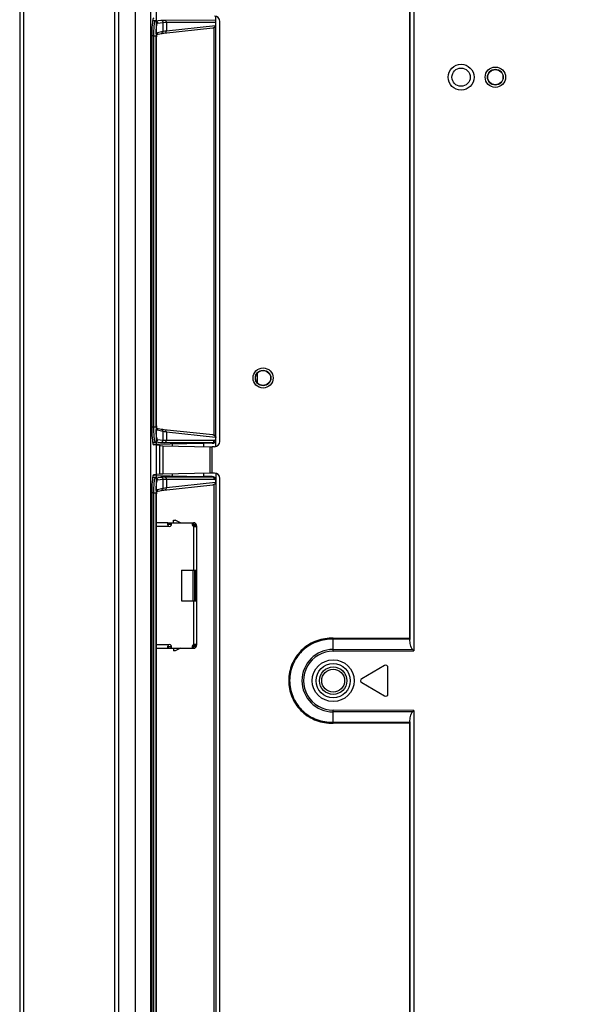
# Model space of a CAD drawing. Units: millimetres. Extents: x 0 to 5000, y 0 to 2000.
# Drawn here: x 4183 to 4256, y 801 to 930 of the extents above; entities that cross this region are included whole.
import ezdxf

# ---------------------------------------------------------------- set-up
doc = ezdxf.new("R2010")
doc.units = ezdxf.units.MM
doc.header["$LTSCALE"] = 275
doc.layers.get('0').update_dxf_attribs({"linetype": 'CONTINUOUS'})
for name, color, linetype in [('00_COMPONENTS_11', 7, 'CONTINUOUS'), ('7_ALL_FEATURES', 7, 'CONTINUOUS'), ('DEF_DRAFT_DIM', 7, 'CONTINUOUS'), ('DEF_DRAFT_ENTITY', 7, 'CONTINUOUS')]:
    doc.layers.add(name, color=color, linetype=linetype)
doc.styles.get("Standard").update_dxf_attribs({"font": 'txt', "width": 0.8})
doc.dimstyles.new('DIMSTYLE_1', dxfattribs={"dimtxt": 7, "dimasz": 3, "dimexe": 0.8, "dimexo": 0.2, "dimgap": 1.75, "dimtad": 1, "dimdsep": 46, "dimtxsty": 'Standard', "dimblk": 'OPEN', "dimblk1": 'OPEN', "dimblk2": 'OPEN', "dimcen": 0.09, "dimadec": 0, "dimazin": 0, "dimtp": 0.1, "dimtm": 0.1, "dimtfac": 1, "dimtdec": 65535, "dimtofl": 0, "dimtmove": 0, "dimatfit": 3, "dimldrblk": 'OPEN', "dimfxl": 1, "dimtolj": 1, "dimarcsym": 0})

# ---------------------------------------------------------------- blocks, each defined once
blk = doc.blocks.new('_OPEN')
at = {"color": 0, "linetype": 'ByBlock'}
for p, q in [((0, 0), (-1, 0.117)), ((-1, -0.117), (0, 0)), ((-1, 0), (0, 0))]:
    blk.add_line(p, q, dxfattribs=at)
blk = doc.blocks.new('*D19')
at = {"layer": 'DEF_DRAFT_DIM', "color": 2, "linetype": 'Continuous'}
for p, q in [((4200.74, 867.28), (4200.74, 1408.37)), ((4552.9, 1357.99), (4552.9, 1408.37)), ((4200.74, 1407.57), (4376.82, 1407.57)), ((4552.9, 1407.57), (4376.82, 1407.57))]:
    blk.add_line(p, q, dxfattribs=at)
at = {"layer": 'DEF_DRAFT_DIM', "color": 2, "linetype": 'Continuous', "xscale": 3, "yscale": 3, "zscale": 3, "rotation": 180}
blk.add_blockref('_OPEN', (4200.74, 1407.57), dxfattribs=at)
at = {"layer": 'DEF_DRAFT_DIM', "color": 2, "linetype": 'Continuous', "xscale": 3, "yscale": 3, "zscale": 3}
blk.add_blockref('_OPEN', (4552.9, 1407.57), dxfattribs=at)

msp = doc.modelspace()

# ---------------------------------------------------------------- linework, layer by layer
at = {"layer": '00_COMPONENTS_11', "color": 7, "linetype": 'Continuous'}
for radius in [1.8, 1.5]:
    msp.add_circle((4223.96, 843.263), radius, dxfattribs=at)
for start, end in [(7.01385, 8.06957), (351.93075, 352.98614)]:
    msp.add_arc((4187.96, 872.263), 15.02, start, end, dxfattribs=at)
at = {"layer": '7_ALL_FEATURES', "color": 7, "linetype": 'Continuous'}
for p, q in [((4198.019, 715.181), (4198.019, 1010.223)), ((4200.004, 715.181), (4200.004, 1010.223)), ((4234.034, 848.805), (4234.034, 1002.73)), ((4234.035, 1002.73), (4234.035, 848.677)), ((4234.535, 1002.73), (4234.535, 847.183)), ((4182.789, 1001.118), (4182.789, 729.118)), ((4195.789, 732.825), (4195.789, 1001.118)), ((4183.289, 1000.618), (4183.289, 729.618)), ((4195.289, 733.025), (4195.289, 1000.618)), ((4200.612, 929.919), (4200.252, 929.926)), ((4200.612, 929.919), (4201.315, 930.007)), ((4200.904, 929.62), (4201.608, 929.707)), ((4201.608, 929.707), (4201.608, 928.547)), ((4201.827, 930.019), (4208.56, 930.043)), ((4202.053, 929.719), (4208.491, 929.742)), ((4202.053, 929.719), (4202.053, 928.613)), ((4208.491, 929.742), (4208.491, 929.312)), ((4208.56, 874.017), (4208.56, 930.508)), ((4209.079, 874.691), (4209.079, 929.835)), ((4200.9, 928.385), (4201.608, 928.547)), ((4201.741, 928.302), (4208.163, 929)), ((4202.053, 928.613), (4208.491, 929.312)), ((4208.286, 929.024), (4208.286, 875.501)), ((4208.491, 929.312), (4208.56, 929.312)), ((4200.145, 928.277), (4200.145, 876.248)), ((4200.406, 927.924), (4200.145, 927.928)), ((4200.406, 927.924), (4200.699, 927.924)), ((4200.406, 876.602), (4200.406, 927.924)), ((4200.699, 876.602), (4200.699, 927.924)), ((4200.702, 928.216), (4200.702, 928.238)), ((4200.745, 927.077), (4200.747, 927.077)), ((4200.745, 877.449), (4200.745, 927.077)), ((4200.747, 927.077), (4200.748, 927.209)), ((4200.747, 877.449), (4200.747, 927.077)), ((4200.748, 927.209), (4200.751, 927.362)), ((4200.751, 927.362), (4200.756, 927.507)), ((4200.756, 927.507), (4200.763, 927.644)), ((4200.763, 927.644), (4200.772, 927.769)), ((4200.772, 927.769), (4200.782, 927.881)), ((4200.782, 927.881), (4200.793, 927.98)), ((4200.793, 927.98), (4200.805, 928.063)), ((4200.805, 928.063), (4200.817, 928.13)), ((4200.816, 928.126), (4201.377, 928.255)), ((4200.817, 928.13), (4200.827, 928.18)), ((4200.827, 928.18), (4200.836, 928.21)), ((4200.836, 928.21), (4200.837, 928.214)), ((4201.377, 928.255), (4201.383, 928.256)), ((4201.383, 928.256), (4201.394, 928.258)), ((4201.394, 928.258), (4201.41, 928.261)), ((4201.41, 928.261), (4201.432, 928.264)), ((4201.432, 928.264), (4201.459, 928.268)), ((4201.459, 928.268), (4201.492, 928.272)), ((4201.492, 928.272), (4201.53, 928.277)), ((4201.53, 928.277), (4201.624, 928.289)), ((4201.624, 928.289), (4201.741, 928.302)), ((4213.96, 883.577), (4213.96, 882.449)), ((4200.745, 877.449), (4200.747, 877.449)), ((4200.748, 877.309), (4200.747, 877.449)), ((4200.751, 877.16), (4200.748, 877.309)), ((4200.756, 877.016), (4200.751, 877.16)), ((4200.763, 876.882), (4200.756, 877.016)), ((4200.772, 876.758), (4200.763, 876.882)), ((4200.782, 876.646), (4200.772, 876.758)), ((4200.793, 876.547), (4200.782, 876.646)), ((4200.145, 876.597), (4200.406, 876.602)), ((4200.406, 876.602), (4200.699, 876.602)), ((4200.805, 876.464), (4200.793, 876.547)), ((4200.816, 876.396), (4200.805, 876.464)), ((4201.377, 876.27), (4200.816, 876.399)), ((4200.827, 876.346), (4200.816, 876.396)), ((4200.836, 876.316), (4200.827, 876.346)), ((4200.838, 876.308), (4200.836, 876.316)), ((4200.837, 876.311), (4200.838, 876.308)), ((4201.608, 875.978), (4200.9, 876.141)), ((4201.38, 876.27), (4201.379, 876.27)), ((4201.39, 876.268), (4201.38, 876.27)), ((4201.408, 876.265), (4201.39, 876.268)), ((4201.432, 876.261), (4201.408, 876.265)), ((4201.463, 876.257), (4201.432, 876.261)), ((4201.502, 876.252), (4201.463, 876.257)), ((4201.547, 876.246), (4201.502, 876.252)), ((4201.6, 876.24), (4201.547, 876.246)), ((4201.727, 876.225), (4201.6, 876.24)), ((4201.608, 875.978), (4201.608, 874.818)), ((4208.163, 875.526), (4201.727, 876.225)), ((4208.491, 875.214), (4202.053, 875.912)), ((4202.053, 875.912), (4202.053, 874.806)), ((4200.252, 874.6), (4200.612, 874.606)), ((4200.331, 874.331), (4206.96, 874.437)), ((4201.136, 874.142), (4200.386, 874.248)), ((4201.315, 874.518), (4200.612, 874.606)), ((4201.608, 874.818), (4200.904, 874.906)), ((4201.136, 874.142), (4201.136, 870.384)), ((4201.58, 874.124), (4207.811, 873.992)), ((4201.58, 874.124), (4201.58, 870.402)), ((4208.069, 874.484), (4201.827, 874.506)), ((4208.294, 874.784), (4202.053, 874.806)), ((4206.96, 874.01), (4206.96, 874.437)), ((4208.069, 874.433), (4206.96, 874.413)), ((4208.069, 874.484), (4208.069, 874.433)), ((4208.56, 875.214), (4208.491, 875.214)), ((4208.491, 875.214), (4208.491, 874.98)), ((4208.529, 874.98), (4208.491, 874.98)), ((4208.56, 874.98), (4208.529, 874.98)), ((4207.811, 870.533), (4207.811, 873.992)), ((4208.38, 873.991), (4208.049, 873.991)), ((4208.049, 870.535), (4208.049, 873.991)), ((4200.331, 870.194), (4206.96, 870.089)), ((4201.136, 870.384), (4200.386, 870.277)), ((4207.811, 870.533), (4201.58, 870.402)), ((4206.96, 870.089), (4206.96, 870.515)), ((4208.38, 870.535), (4208.049, 870.535)), ((4208.56, 870.508), (4208.56, 729.284)), ((4200.612, 869.919), (4200.252, 869.926)), ((4200.612, 869.919), (4201.315, 870.007)), ((4200.904, 869.62), (4201.608, 869.707)), ((4201.608, 869.707), (4201.608, 868.547)), ((4201.741, 868.302), (4208.163, 869)), ((4201.827, 870.019), (4208.069, 870.041)), ((4202.053, 869.719), (4208.294, 869.741)), ((4202.053, 869.719), (4202.053, 868.613)), ((4202.053, 868.613), (4208.491, 869.312)), ((4208.069, 870.093), (4206.96, 870.112)), ((4208.069, 870.093), (4208.069, 870.041)), ((4208.286, 869.024), (4208.286, 729.955)), ((4208.56, 869.546), (4208.491, 869.546)), ((4208.491, 869.546), (4208.491, 869.312)), ((4208.491, 869.312), (4208.56, 869.312)), ((4209.079, 729.447), (4209.079, 869.835)), ((4200.145, 868.277), (4200.145, 731.221)), ((4200.406, 867.924), (4200.145, 867.928)), ((4200.406, 867.924), (4200.699, 867.924)), ((4200.406, 731.566), (4200.406, 867.924)), ((4200.699, 731.566), (4200.699, 867.924)), ((4200.702, 868.216), (4200.702, 868.238)), ((4200.756, 867.507), (4200.763, 867.644)), ((4200.763, 867.644), (4200.772, 867.769)), ((4200.772, 867.769), (4200.782, 867.881)), ((4200.782, 867.881), (4200.793, 867.98)), ((4200.793, 867.98), (4200.805, 868.063)), ((4200.805, 868.063), (4200.817, 868.13)), ((4200.816, 868.126), (4201.377, 868.255)), ((4200.817, 868.13), (4200.827, 868.18)), ((4200.827, 868.18), (4200.836, 868.21)), ((4200.836, 868.21), (4200.837, 868.214)), ((4200.9, 868.385), (4201.608, 868.547)), ((4201.377, 868.255), (4201.383, 868.256)), ((4201.383, 868.256), (4201.394, 868.258)), ((4201.394, 868.258), (4201.41, 868.261)), ((4201.41, 868.261), (4201.432, 868.264)), ((4201.432, 868.264), (4201.459, 868.268)), ((4201.459, 868.268), (4201.492, 868.272)), ((4201.492, 868.272), (4201.53, 868.277)), ((4201.53, 868.277), (4201.624, 868.289)), ((4201.624, 868.289), (4201.741, 868.302)), ((4200.745, 867.077), (4200.747, 867.077)), ((4200.745, 732.415), (4200.745, 867.077)), ((4200.747, 867.077), (4200.748, 867.209)), ((4200.747, 732.415), (4200.747, 867.077)), ((4200.748, 867.209), (4200.751, 867.362)), ((4200.751, 867.362), (4200.756, 867.507)), ((4202.23, 864.013), (4202.28, 864.013)), ((4202.23, 863.813), (4202.28, 863.813)), ((4202.73, 863.763), (4202.249, 863.763)), ((4202.28, 863.813), (4202.28, 863.786)), ((4203.008, 864.363), (4203.208, 864.363)), ((4203.008, 864.013), (4203.008, 864.363)), ((4203.908, 864.013), (4203.208, 864.363)), ((4205.508, 863.763), (4205.458, 863.763)), ((4205.508, 863.763), (4205.783, 863.488)), ((4205.658, 863.613), (4205.588, 863.543)), ((4205.508, 857.793), (4205.508, 853.733)), ((4205.808, 853.733), (4205.808, 857.793)), ((4234.035, 848.71), (4223.96, 848.693)), ((4223.96, 847.145), (4223.96, 848.693)), ((4234.034, 848.805), (4223.964, 848.827)), ((4234.035, 848.677), (4234.035, 848.71)), ((4202.28, 847.713), (4202.23, 847.713)), ((4202.23, 847.513), (4202.28, 847.513)), ((4202.249, 847.763), (4202.73, 847.763)), ((4202.28, 847.739), (4202.28, 847.72)), ((4203.008, 847.513), (4203.008, 847.163)), ((4203.208, 847.163), (4203.008, 847.163)), ((4203.908, 847.513), (4203.208, 847.163)), ((4205.458, 847.763), (4205.508, 847.763)), ((4205.783, 848.038), (4205.508, 847.763)), ((4205.588, 847.983), (4205.658, 847.913)), ((4223.96, 847.368), (4234.378, 847.339)), ((4223.96, 847.145), (4234.535, 847.183)), ((4234.378, 847.339), (4234.535, 847.183)), ((4230.71, 845.255), (4227.71, 843.523)), ((4231.16, 841.531), (4231.16, 844.995)), ((4227.71, 843.003), (4230.71, 841.271)), ((4234.535, 839.342), (4223.96, 839.381)), ((4223.96, 837.833), (4223.96, 839.381)), ((4234.378, 839.186), (4223.96, 839.157)), ((4234.535, 839.342), (4234.378, 839.186)), ((4234.535, 839.342), (4234.535, 727.505)), ((4223.371, 837.701), (4223.974, 837.698)), ((4223.378, 837.835), (4223.96, 837.833)), ((4223.96, 837.832), (4234.035, 837.815)), ((4223.974, 837.698), (4234.034, 837.72)), ((4234.034, 727.505), (4234.034, 837.72)), ((4234.035, 837.849), (4234.035, 727.505)), ((4234.035, 837.849), (4234.035, 837.815))]:
    msp.add_line(p, q, dxfattribs=at)
at = {"layer": '7_ALL_FEATURES', "color": 6, "linetype": 'Continuous'}
for p, q in [((4202.23, 864.013), (4200.747, 864.013)), ((4202.23, 863.806), (4202.23, 864.013)), ((4202.28, 864.013), (4205.591, 864.013)), ((4202.28, 864.013), (4202.28, 863.813)), ((4202.28, 863.813), (4202.73, 863.813)), ((4202.68, 863.813), (4202.68, 864.013)), ((4202.73, 863.763), (4202.73, 864.013)), ((4205.458, 864.013), (4205.458, 863.783)), ((4205.458, 863.813), (4205.591, 863.813)), ((4205.591, 863.813), (4205.591, 864.013)), ((4205.599, 863.813), (4205.608, 863.813)), ((4205.608, 863.813), (4205.608, 864.013)), ((4205.763, 863.759), (4205.886, 863.917)), ((4206.006, 863.773), (4205.83, 863.679)), ((4200.747, 863.563), (4202.33, 863.563)), ((4205.608, 863.523), (4205.608, 857.793)), ((4206.018, 863.483), (4205.788, 863.483)), ((4206.058, 863.563), (4205.858, 863.563)), ((4205.858, 863.563), (4205.858, 863.533)), ((4205.858, 863.533), (4206.058, 863.533)), ((4206.058, 847.963), (4206.058, 863.563)), ((4204.058, 857.793), (4206.058, 857.793)), ((4204.058, 857.793), (4204.058, 853.733)), ((4205.858, 857.793), (4205.858, 853.733)), ((4204.058, 853.733), (4206.058, 853.733)), ((4205.608, 853.733), (4205.608, 848.003)), ((4202.33, 847.963), (4200.747, 847.963)), ((4200.747, 847.513), (4202.23, 847.513)), ((4202.23, 847.513), (4202.23, 847.719)), ((4202.73, 847.713), (4202.28, 847.713)), ((4202.28, 847.713), (4202.28, 847.513)), ((4202.28, 847.513), (4205.591, 847.513)), ((4202.68, 847.513), (4202.68, 847.713)), ((4202.73, 847.513), (4202.73, 847.763)), ((4205.458, 847.743), (4205.458, 847.513)), ((4205.591, 847.713), (4205.458, 847.713)), ((4205.591, 847.713), (4205.591, 847.513)), ((4205.608, 847.513), (4205.608, 847.713)), ((4205.886, 847.609), (4205.763, 847.766)), ((4205.788, 848.043), (4206.018, 848.043)), ((4205.83, 847.846), (4206.006, 847.753)), ((4206.058, 847.993), (4205.858, 847.993)), ((4205.858, 847.993), (4205.858, 847.963)), ((4205.858, 847.963), (4206.058, 847.963))]:
    msp.add_line(p, q, dxfattribs=at)
at = {"layer": '7_ALL_FEATURES', "color": 7, "linetype": 'Continuous'}
for centre, radius in [((4240.76, 922.513), 1.7), ((4240.76, 922.513), 1.2), ((4245.26, 922.513), 1.338), ((4245.26, 922.513), 1.038), ((4245.26, 922.513), 1), ((4214.753, 883.013), 1.321), ((4214.761, 883.013), 1.022), ((4223.96, 843.263), 2.75), ((4223.96, 843.263), 2.25)]:
    msp.add_circle(centre, radius, dxfattribs=at)
for centre, radius, start, end in [((4208.111, 929.295), 0.381, 351.86238, 2.57021), ((4208.259, 929.312), 0.301, 326.93298, 359.95715), ((4214.451, 927.924), 13.752, 179.29377, 180.00011), ((4214.138, 927.928), 13.439, 178.77001, 179.29491), ((4214.446, 876.602), 13.748, 180.00016, 180.70745), ((4214.159, 876.598), 13.46, 180.7062, 181.23519), ((4213.735, 876.589), 13.036, 181.23612, 181.50069), ((4208.294, 874.979), 0.197, 328.96441, 337.29199), ((4208.111, 875.231), 0.381, 357.42964, 8.15689), ((4208.064, 874.979), 0.496, 329.12783, 337.42852), ((4208.061, 874.98), 0.499, 337.47514, 352.93622), ((4208.06, 874.98), 0.5, 352.96951, 359.99789), ((4208.063, 869.546), 0.497, 19.58321, 34.03659), ((4208.111, 869.295), 0.381, 351.86238, 2.57021), ((4208.294, 869.546), 0.197, 0.0359, 5.59753), ((4208.259, 869.312), 0.301, 326.93298, 359.95715), ((4214.451, 867.924), 13.752, 179.29377, 180.00011), ((4214.138, 867.928), 13.439, 178.77001, 179.29491), ((4201.686, 863.91), 0.732, 348.78035, 349.90385), ((4201.67, 863.912), 0.747, 349.90674, 352.34658), ((4201.708, 847.62), 0.71, 10.07949, 11.244), ((4201.7, 847.619), 0.718, 7.52634, 10.07858), ((4223.96, 843.263), 4.106, 90, 270), ((4223.96, 843.263), 3.882, 89.99445, 269.99963), ((4230.86, 844.995), 0.3, 0, 120), ((4227.86, 843.263), 0.3, 120, 240), ((4230.86, 841.531), 0.3, 240, 360)]:
    msp.add_arc(centre, radius, start, end, dxfattribs=at)
at = {"layer": '7_ALL_FEATURES', "color": 6, "linetype": 'Continuous'}
for centre, radius, start, end in [((4200.392, 862.958), 2.024, 23.45543, 24.77308), ((4202.333, 863.963), 0.2, 241.21178, 253.3347), ((4199.729, 862.669), 2.747, 22.71374, 23.47519), ((4198.097, 861.991), 4.514, 21.52878, 22.65358), ((4202.48, 863.763), 0.25, 233.1301, 360), ((4205.758, 863.783), 0.3, 180, 240.04879), ((4205.608, 863.563), 0.45, 0, 90), ((4205.608, 863.563), 0.25, 0, 90), ((4188.549, 858.22), 14.781, 21.19194, 21.54658), ((4204.583, 858.169), 5.45, 77.14814, 77.79535), ((4200.605, 848.471), 1.791, 335.19073, 335.62158), ((4200.293, 848.611), 2.132, 335.63658, 336.52538), ((4202.333, 847.563), 0.2, 90, 118.78822), ((4199.729, 848.856), 2.747, 336.52481, 337.28626), ((4202.48, 847.763), 0.25, 0, 126.8699), ((4205.758, 847.743), 0.3, 119.95121, 180), ((4199.1, 879.341), 32.007, 281.73333, 281.85032), ((4205.608, 847.963), 0.45, 270, 360), ((4205.608, 847.963), 0.25, 270, 360)]:
    msp.add_arc(centre, radius, start, end, dxfattribs=at)
at = {"layer": '7_ALL_FEATURES', "color": 7, "linetype": 'Continuous'}
for centre, major_axis, ratio, start_param, end_param in [((4200.39, 928.277), (0, 2), 0.1227846, 0.0174533, 1.5707963), ((4208.38, 929.835), (-0.097, 0.693), 0.9995566, -1.7099829, -0.1394912), ((4208.14, 929.299), (0.419, 0.042), 0.7122531, -1.585673, -1.2860348), ((4200.39, 876.248), (0, 2), 0.1227846, -4.712389, -3.1590459), ((4208.14, 875.227), (0.419, -0.042), 0.7122531, 1.2860348, 1.585673), ((4203.121, 874.146), (2, 0), 0.0174551, -3.0194196, -2.4499856), ((4208.06, 874.933), (0, 0.5), 0.9998477, -3.1241394, -1.5707963), ((4208.38, 874.691), (0.097, 0.693), 0.9995566, -3.0021015, -1.4316097), ((4208.042, 873.996), (0.3, 0), 0.0174551, -2.4499856, -1.5463617), ((4200.39, 868.277), (0, 2), 0.1227846, 0.0174533, 1.5707963), ((4203.121, 870.379), (2, 0), 0.0174551, 2.4499856, 3.0194196), ((4208.042, 870.53), (0.3, 0), 0.0174551, 1.5463617, 2.4499856), ((4208.38, 869.835), (-0.097, 0.693), 0.9995566, -1.7099829, -0.1394912), ((4208.06, 869.593), (0, 0.5), 0.9998477, -1.5707963, -0.0174533), ((4208.14, 869.299), (0.419, 0.042), 0.7122531, -1.585673, -1.2860348)]:
    msp.add_ellipse(centre, major_axis=major_axis, ratio=ratio, start_param=start_param, end_param=end_param, dxfattribs=at)
msp.add_ellipse((4214.76, 883.013), major_axis=(0.982, 0), ratio=0.9999999, dxfattribs=at)
for points, knots in [([(4200.406, 927.924), (4200.407, 928.177), (4200.417, 928.644), (4200.452, 929.197), (4200.494, 929.553), (4200.528, 929.741), (4200.558, 929.852), (4200.592, 929.916), (4200.612, 929.919)], [0, 0, 0, 0, 0.3750573, 0.6940141, 0.8173643, 0.910604, 0.9711078, 1, 1, 1, 1]), ([(4200.612, 929.919), (4200.687, 929.918), (4200.842, 929.852), (4200.904, 929.695), (4200.904, 929.62)], [0, 0, 0, 0, 0.4987188, 1, 1, 1, 1]), ([(4201.315, 930.007), (4201.336, 930.01), (4201.507, 930.018), (4201.678, 930.018), (4201.827, 930.019)], [0, 0, 0, 0, 0.1231483, 1, 1, 1, 1]), ([(4201.315, 930.007), (4201.39, 930.006), (4201.546, 929.94), (4201.608, 929.783), (4201.608, 929.707)], [0, 0, 0, 0, 0.4987188, 1, 1, 1, 1]), ([(4201.608, 929.707), (4201.626, 929.71), (4201.774, 929.718), (4201.923, 929.719), (4202.053, 929.719)], [0, 0, 0, 0, 0.1232296, 1, 1, 1, 1]), ([(4201.827, 930.019), (4201.889, 930.017), (4202.019, 929.933), (4202.053, 929.792), (4202.053, 929.719)], [0, 0, 0, 0, 0.4552619, 1, 1, 1, 1]), ([(4208.491, 929.742), (4208.501, 929.758), (4208.535, 929.817), (4208.56, 929.885), (4208.56, 929.934)], [0, 0, 0, 0, 0.2805457, 1, 1, 1, 1]), ([(4200.702, 928.238), (4200.706, 928.419), (4200.721, 928.743), (4200.761, 929.187), (4200.812, 929.438), (4200.862, 929.614), (4200.904, 929.62)], [0, 0, 0, 0, 0.3852611, 0.7000157, 0.9100138, 1, 1, 1, 1]), ([(4200.837, 928.263), (4200.845, 928.293), (4200.857, 928.335), (4200.884, 928.381), (4200.9, 928.385)], [0, 0, 0, 0, 0.6622569, 1, 1, 1, 1]), ([(4201.608, 928.547), (4201.608, 928.482), (4201.563, 928.346), (4201.441, 928.27), (4201.377, 928.255)], [0, 0, 0, 0, 0.5011154, 1, 1, 1, 1]), ([(4201.608, 928.547), (4201.626, 928.552), (4201.774, 928.578), (4201.923, 928.597), (4202.053, 928.613)], [0, 0, 0, 0, 0.1241953, 1, 1, 1, 1]), ([(4202.053, 928.613), (4202.056, 928.543), (4202.031, 928.408), (4201.913, 928.321), (4201.855, 928.315)], [0, 0, 0, 0, 0.5445303, 1, 1, 1, 1]), ([(4200.745, 927.077), (4200.745, 927.179), (4200.751, 927.534), (4200.769, 927.89), (4200.811, 928.139)], [0, 0, 0, 0, 0.2882352, 1, 1, 1, 1]), ([(4200.792, 876.524), (4200.784, 876.59), (4200.754, 876.897), (4200.745, 877.206), (4200.745, 877.449)], [0, 0, 0, 0, 0.2151489, 1, 1, 1, 1]), ([(4200.612, 874.606), (4200.592, 874.609), (4200.558, 874.673), (4200.528, 874.784), (4200.494, 874.972), (4200.452, 875.329), (4200.417, 875.881), (4200.407, 876.349), (4200.406, 876.602)], [0, 0, 0, 0, 0.0288801, 0.0893517, 0.1825639, 0.3058953, 0.624822, 1, 1, 1, 1]), ([(4200.904, 874.906), (4200.863, 874.911), (4200.814, 875.081), (4200.763, 875.325), (4200.723, 875.756), (4200.708, 876.071), (4200.703, 876.248)], [0, 0, 0, 0, 0.0899684, 0.299188, 0.6134734, 1, 1, 1, 1]), ([(4200.9, 876.141), (4200.894, 876.142), (4200.859, 876.169), (4200.851, 876.213), (4200.841, 876.247)], [0, 0, 0, 0, 0.1424958, 1, 1, 1, 1]), ([(4201.608, 875.978), (4201.608, 876.044), (4201.563, 876.18), (4201.441, 876.256), (4201.377, 876.27)], [0, 0, 0, 0, 0.5011154, 1, 1, 1, 1]), ([(4202.053, 875.912), (4201.998, 875.919), (4201.849, 875.94), (4201.699, 875.954), (4201.608, 875.978)], [0, 0, 0, 0, 0.3705685, 1, 1, 1, 1]), ([(4202.053, 875.912), (4202.056, 875.982), (4202.031, 876.117), (4201.913, 876.204), (4201.855, 876.211)], [0, 0, 0, 0, 0.5445302, 1, 1, 1, 1]), ([(4200.612, 874.606), (4200.687, 874.607), (4200.842, 874.673), (4200.904, 874.83), (4200.904, 874.906)], [0, 0, 0, 0, 0.4987188, 1, 1, 1, 1]), ([(4201.315, 874.518), (4201.39, 874.52), (4201.546, 874.586), (4201.608, 874.743), (4201.608, 874.818)], [0, 0, 0, 0, 0.4987188, 1, 1, 1, 1]), ([(4201.827, 874.506), (4201.764, 874.507), (4201.593, 874.51), (4201.422, 874.505), (4201.315, 874.518)], [0, 0, 0, 0, 0.3717906, 1, 1, 1, 1]), ([(4202.053, 874.806), (4201.998, 874.807), (4201.85, 874.809), (4201.7, 874.805), (4201.608, 874.818)], [0, 0, 0, 0, 0.3717571, 1, 1, 1, 1]), ([(4201.827, 874.506), (4201.889, 874.508), (4202.019, 874.593), (4202.053, 874.733), (4202.053, 874.806)], [0, 0, 0, 0, 0.4552619, 1, 1, 1, 1]), ([(4208.069, 874.484), (4208.13, 874.486), (4208.26, 874.57), (4208.294, 874.711), (4208.294, 874.784)], [0, 0, 0, 0, 0.4552619, 1, 1, 1, 1]), ([(4208.49, 874.725), (4208.467, 874.687), (4208.364, 874.556), (4208.191, 874.485), (4208.069, 874.484)], [0, 0, 0, 0, 0.2623483, 1, 1, 1, 1]), ([(4200.406, 867.924), (4200.407, 868.177), (4200.417, 868.644), (4200.452, 869.197), (4200.494, 869.553), (4200.528, 869.741), (4200.558, 869.852), (4200.592, 869.916), (4200.612, 869.919)], [0, 0, 0, 0, 0.3750573, 0.6940141, 0.8173643, 0.910604, 0.9711078, 1, 1, 1, 1]), ([(4200.612, 869.919), (4200.687, 869.918), (4200.842, 869.852), (4200.904, 869.695), (4200.904, 869.62)], [0, 0, 0, 0, 0.4987188, 1, 1, 1, 1]), ([(4200.702, 868.238), (4200.706, 868.419), (4200.721, 868.743), (4200.761, 869.187), (4200.812, 869.438), (4200.862, 869.614), (4200.904, 869.62)], [0, 0, 0, 0, 0.3852611, 0.7000157, 0.9100138, 1, 1, 1, 1]), ([(4201.315, 870.007), (4201.336, 870.01), (4201.507, 870.018), (4201.678, 870.018), (4201.827, 870.019)], [0, 0, 0, 0, 0.1231483, 1, 1, 1, 1]), ([(4201.315, 870.007), (4201.39, 870.006), (4201.546, 869.94), (4201.608, 869.783), (4201.608, 869.707)], [0, 0, 0, 0, 0.4987188, 1, 1, 1, 1]), ([(4201.608, 869.707), (4201.626, 869.71), (4201.774, 869.718), (4201.923, 869.719), (4202.053, 869.719)], [0, 0, 0, 0, 0.1232296, 1, 1, 1, 1]), ([(4201.827, 870.019), (4201.889, 870.017), (4202.019, 869.933), (4202.053, 869.792), (4202.053, 869.719)], [0, 0, 0, 0, 0.4552619, 1, 1, 1, 1]), ([(4208.069, 870.041), (4208.185, 870.04), (4208.349, 869.977), (4208.452, 869.858), (4208.475, 869.824)], [0, 0, 0, 0, 0.7387394, 1, 1, 1, 1]), ([(4208.069, 870.041), (4208.13, 870.039), (4208.26, 869.955), (4208.294, 869.815), (4208.294, 869.741)], [0, 0, 0, 0, 0.4552618, 1, 1, 1, 1]), ([(4208.376, 869.724), (4208.389, 869.718), (4208.447, 869.685), (4208.485, 869.617), (4208.49, 869.565)], [0, 0, 0, 0, 0.2172888, 1, 1, 1, 1]), ([(4200.745, 867.077), (4200.745, 867.179), (4200.751, 867.534), (4200.769, 867.89), (4200.811, 868.139)], [0, 0, 0, 0, 0.2882352, 1, 1, 1, 1]), ([(4200.837, 868.263), (4200.845, 868.293), (4200.857, 868.335), (4200.884, 868.381), (4200.9, 868.385)], [0, 0, 0, 0, 0.6622569, 1, 1, 1, 1]), ([(4201.608, 868.547), (4201.608, 868.482), (4201.563, 868.346), (4201.441, 868.27), (4201.377, 868.255)], [0, 0, 0, 0, 0.5011154, 1, 1, 1, 1]), ([(4201.608, 868.547), (4201.626, 868.552), (4201.774, 868.578), (4201.923, 868.597), (4202.053, 868.613)], [0, 0, 0, 0, 0.1241953, 1, 1, 1, 1]), ([(4202.053, 868.613), (4202.056, 868.543), (4202.031, 868.408), (4201.913, 868.321), (4201.855, 868.315)], [0, 0, 0, 0, 0.5445303, 1, 1, 1, 1]), ([(4223.964, 848.827), (4223.243, 848.862), (4221.77, 848.645), (4219.862, 847.506), (4218.53, 845.724), (4217.981, 843.568), (4218.297, 841.365), (4219.432, 839.451), (4221.208, 838.115), (4222.65, 837.743), (4223.371, 837.701)], [0, 0, 0, 0, 0.124943, 0.2499201, 0.3749339, 0.4999569, 0.6249811, 0.7499981, 0.8750035, 1, 1, 1, 1]), ([(4223.96, 848.693), (4223.255, 848.728), (4221.816, 848.519), (4219.951, 847.408), (4218.648, 845.668), (4218.111, 843.562), (4218.419, 841.41), (4219.529, 839.541), (4221.264, 838.236), (4222.674, 837.875), (4223.378, 837.835)], [0, 0, 0, 0, 0.1249429, 0.2499194, 0.3749333, 0.499957, 0.624982, 0.7499994, 0.8750045, 1, 1, 1, 1]), ([(4234.378, 847.339), (4234.295, 847.422), (4234.191, 847.642), (4234.071, 848.091), (4234.039, 848.444), (4234.035, 848.677)], [0, 0, 0, 0, 0.2512354, 0.5014372, 1, 1, 1, 1]), ([(4234.035, 837.849), (4234.039, 838.082), (4234.071, 838.434), (4234.191, 838.883), (4234.295, 839.104), (4234.378, 839.186)], [0, 0, 0, 0, 0.4985628, 0.7487646, 1, 1, 1, 1])]:
    msp.add_open_spline(points, degree=3, knots=knots, dxfattribs=at)
for points in [[(4200.9, 928.385), (4200.9, 928.319), (4200.876, 928.25), (4200.836, 928.199)], [(4208.403, 929.067), (4208.364, 929.052), (4208.326, 929.037), (4208.286, 929.024)], [(4208.403, 929.067), (4208.446, 929.082), (4208.487, 929.11), (4208.511, 929.148)], [(4208.403, 929.067), (4208.418, 929.081), (4208.431, 929.097), (4208.442, 929.115)], [(4208.442, 929.115), (4208.466, 929.152), (4208.481, 929.197), (4208.488, 929.241)], [(4200.811, 928.139), (4200.818, 928.181), (4200.826, 928.222), (4200.837, 928.263)], [(4200.815, 876.366), (4200.805, 876.418), (4200.798, 876.471), (4200.792, 876.524)], [(4200.841, 876.247), (4200.83, 876.286), (4200.822, 876.326), (4200.815, 876.366)], [(4200.9, 876.141), (4200.9, 876.206), (4200.876, 876.275), (4200.836, 876.327)], [(4208.403, 875.459), (4208.364, 875.473), (4208.326, 875.489), (4208.286, 875.501)], [(4208.442, 875.411), (4208.431, 875.428), (4208.418, 875.445), (4208.403, 875.459)], [(4208.511, 875.377), (4208.487, 875.415), (4208.446, 875.443), (4208.403, 875.459)], [(4208.488, 875.285), (4208.481, 875.329), (4208.466, 875.373), (4208.442, 875.411)], [(4208.511, 875.377), (4208.542, 875.33), (4208.56, 875.271), (4208.56, 875.214)], [(4208.381, 874.804), (4208.354, 874.791), (4208.324, 874.784), (4208.294, 874.784)], [(4208.463, 874.878), (4208.444, 874.847), (4208.414, 874.82), (4208.381, 874.804)], [(4208.491, 874.98), (4208.491, 874.954), (4208.486, 874.927), (4208.476, 874.904)], [(4208.403, 869.067), (4208.364, 869.052), (4208.326, 869.037), (4208.286, 869.024)], [(4208.294, 869.741), (4208.322, 869.742), (4208.351, 869.736), (4208.376, 869.724)], [(4208.403, 869.067), (4208.446, 869.082), (4208.487, 869.11), (4208.511, 869.148)], [(4208.403, 869.067), (4208.418, 869.081), (4208.431, 869.097), (4208.442, 869.115)], [(4208.442, 869.115), (4208.466, 869.152), (4208.481, 869.197), (4208.488, 869.241)], [(4208.531, 869.712), (4208.55, 869.659), (4208.56, 869.602), (4208.56, 869.546)], [(4200.811, 868.139), (4200.818, 868.181), (4200.826, 868.222), (4200.837, 868.263)], [(4200.9, 868.385), (4200.9, 868.319), (4200.876, 868.25), (4200.836, 868.199)], [(4223.964, 848.827), (4223.963, 848.786), (4223.961, 848.745), (4223.959, 848.704)], [(4234.035, 848.71), (4234.034, 848.739), (4234.034, 848.768), (4234.034, 848.798)], [(4223.961, 837.698), (4223.961, 837.739), (4223.961, 837.78), (4223.96, 837.821)], [(4234.034, 837.72), (4234.034, 837.748), (4234.033, 837.776), (4234.035, 837.804)]]:
    msp.add_open_spline(points, degree=3, dxfattribs=at)
at = {"layer": '7_ALL_FEATURES', "color": 6, "linetype": 'Continuous'}
for points in [[(4205.608, 863.523), (4205.651, 863.514), (4205.693, 863.505), (4205.735, 863.496)], [(4206.018, 863.483), (4206.036, 863.494), (4206.058, 863.511), (4206.058, 863.533)], [(4202.33, 847.963), (4202.308, 847.907), (4202.287, 847.851), (4202.263, 847.795)], [(4205.795, 848.043), (4205.754, 848.033), (4205.713, 848.025), (4205.672, 848.016)]]:
    msp.add_open_spline(points, degree=3, dxfattribs=at)
for points, knots in [([(4205.848, 863.499), (4205.846, 863.497), (4205.84, 863.491), (4205.833, 863.487), (4205.829, 863.485)], [0, 0, 0, 0, 0.4444298, 1, 1, 1, 1]), ([(4205.858, 863.533), (4205.858, 863.527), (4205.858, 863.515), (4205.852, 863.504), (4205.848, 863.499)], [0, 0, 0, 0, 0.4703347, 1, 1, 1, 1]), ([(4205.836, 848.043), (4205.841, 848.037), (4205.849, 848.028), (4205.856, 848.015), (4205.856, 848.009)], [0, 0, 0, 0, 0.5477648, 1, 1, 1, 1]), ([(4205.856, 848.009), (4205.856, 848.007), (4205.855, 848.001), (4205.851, 847.997), (4205.849, 847.995)], [0, 0, 0, 0, 0.4541275, 1, 1, 1, 1]), ([(4206.04, 848.026), (4206.037, 848.029), (4206.03, 848.035), (4206.022, 848.04), (4206.018, 848.043)], [0, 0, 0, 0, 0.4693464, 1, 1, 1, 1]), ([(4206.058, 847.993), (4206.058, 847.998), (4206.054, 848.011), (4206.045, 848.021), (4206.04, 848.026)], [0, 0, 0, 0, 0.4451246, 1, 1, 1, 1])]:
    msp.add_open_spline(points, degree=3, knots=knots, dxfattribs=at)
at = {"layer": 'DEF_DRAFT_ENTITY', "color": 7, "linetype": 'Continuous'}
for radius in [1.8, 1.5]:
    msp.add_circle((4223.96, 843.263), radius, dxfattribs=at)
for start, end in [(7.02027, 8.0737), (351.9253, 352.98374)]:
    msp.add_arc((4187.96, 872.263), 15.02, start, end, dxfattribs=at)

# ---------------------------------------------------------------- dimensions: what is measured, and where the dimension line sits
at = {"layer": 'DEF_DRAFT_DIM', "color": 2, "linetype": 'Continuous'}
dim = msp.add_linear_dim(base=(4200.745, 1407.57), p1=(4552.9, 1357.792), p2=(4200.745, 867.077), angle=180, text='352.2', dimstyle='DIMSTYLE_1', dxfattribs=at)
dim.commit()
dim.dimension.update_dxf_attribs({"geometry": '*D19', "text_midpoint": (4362.822, 1407.57), "dimtype": 160})

doc.saveas('drawing.dxf')
